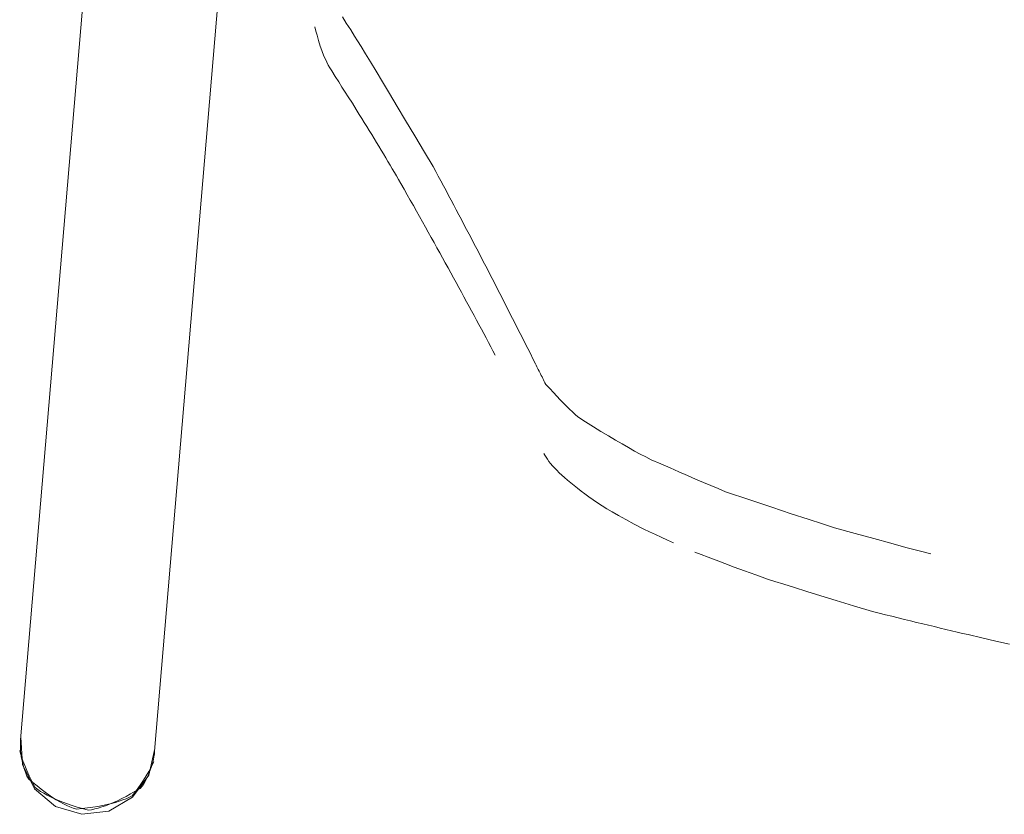
# Model space of a CAD drawing. Units: inches. Extents: x -32 to 230, y 0 to 613.
# Drawn here: x 64 to 69, y 224 to 228 of the extents above; entities that cross this region are included whole.
import ezdxf

# ---------------------------------------------------------------- set-up
doc = ezdxf.new("R2010")
doc.units = ezdxf.units.IN
doc.header["$MEASUREMENT"] = 0
doc.layers.add('CET ACI-color - 7', color=7, linetype='Continuous')
doc.layers.add('CET Default', color=7, linetype='Continuous')

# ---------------------------------------------------------------- blocks, each defined once
blk = doc.blocks.new('*C44')
at = {"layer": 'CET ACI-color - 7', "linetype": 'Continuous', "lineweight": 0}
for points in [[(10.9729, 10.854), (10.9645, 11.0064), (10.8962, 11.1428), (10.7793, 11.2408), (10.633, 11.2843), (10.4815, 11.266), (10.3498, 11.189), (10.2595, 11.0661), (10.2256, 10.9173)], [(10.9729, 10.854), (10.9645, 11.0064), (10.8962, 11.1428), (10.7793, 11.2408), (10.633, 11.2843), (10.4815, 11.266), (10.3498, 11.189), (10.2595, 11.0661), (10.2256, 10.9173)], [(10.9729, 10.854), (10.9645, 11.0064), (10.8962, 11.1428), (10.7793, 11.2408), (10.633, 11.2843), (10.4815, 11.266), (10.3498, 11.189), (10.2595, 11.0661), (10.2256, 10.9173)], [(10.9729, 10.854), (10.9645, 11.0064), (10.8962, 11.1428), (10.7793, 11.2408), (10.633, 11.2843), (10.4815, 11.266), (10.3498, 11.189), (10.2595, 11.0661), (10.2256, 10.9173)], [(10.9793, 10.928), (10.9753, 10.9448), (10.9693, 10.9643), (10.9614, 10.9866), (10.9515, 11.0117), (10.9396, 11.0396), (10.9257, 11.0702), (10.9098, 11.1036), (10.8928, 11.1354), (10.8783, 11.1461), (10.8624, 11.1567), (10.8452, 11.1671), (10.8266, 11.1773), (10.8067, 11.1873), (10.7854, 11.1971), (10.7627, 11.2068), (10.7387, 11.2163), (10.7134, 11.2256), (10.6867, 11.2347), (10.6586, 11.2437), (10.6292, 11.2525), (10.5984, 11.2611), (10.5798, 11.2586), (10.5612, 11.2546), (10.5418, 11.2496), (10.5217, 11.2435), (10.5008, 11.2363), (10.4793, 11.228), (10.457, 11.2187), (10.434, 11.2083), (10.4103, 11.1968), (10.3859, 11.1842), (10.3607, 11.1706), (10.3349, 11.1559), (10.3083, 11.1401), (10.2947, 11.1255), (10.2861, 11.1113), (10.2781, 11.0971), (10.2706, 11.0827), (10.2637, 11.0681), (10.2574, 11.0535), (10.2516, 11.0387), (10.2463, 11.0238), (10.2416, 11.0088), (10.2375, 10.9937), (10.2339, 10.9784), (10.2309, 10.963), (10.2285, 10.9475), (10.2268, 10.9322)], [(10.9793, 10.928), (10.9753, 10.9448), (10.9693, 10.9643), (10.9614, 10.9866), (10.9515, 11.0117), (10.9396, 11.0396), (10.9257, 11.0702), (10.9098, 11.1036), (10.8928, 11.1354), (10.8783, 11.1461), (10.8624, 11.1567), (10.8452, 11.1671), (10.8266, 11.1773), (10.8067, 11.1873), (10.7854, 11.1971), (10.7627, 11.2068), (10.7387, 11.2163), (10.7134, 11.2256), (10.6867, 11.2347), (10.6586, 11.2437), (10.6292, 11.2525), (10.5984, 11.2611), (10.5798, 11.2586), (10.5612, 11.2546), (10.5418, 11.2496), (10.5217, 11.2435), (10.5008, 11.2363), (10.4793, 11.228), (10.457, 11.2187), (10.434, 11.2083), (10.4103, 11.1968), (10.3859, 11.1842), (10.3607, 11.1706), (10.3349, 11.1559), (10.3083, 11.1401), (10.2947, 11.1255), (10.2861, 11.1113), (10.2781, 11.0971), (10.2706, 11.0827), (10.2637, 11.0681), (10.2574, 11.0535), (10.2516, 11.0387), (10.2463, 11.0238), (10.2416, 11.0088), (10.2375, 10.9937), (10.2339, 10.9784), (10.2309, 10.963), (10.2285, 10.9475), (10.2268, 10.9322)], [(10.9793, 10.928), (10.9753, 10.9448), (10.9693, 10.9643), (10.9614, 10.9866), (10.9515, 11.0117), (10.9396, 11.0396), (10.9257, 11.0702), (10.9098, 11.1036), (10.8928, 11.1354), (10.8783, 11.1461), (10.8624, 11.1567), (10.8452, 11.1671), (10.8266, 11.1773), (10.8067, 11.1873), (10.7854, 11.1971), (10.7627, 11.2068), (10.7387, 11.2163), (10.7134, 11.2256), (10.6867, 11.2347), (10.6586, 11.2437), (10.6292, 11.2525), (10.5984, 11.2611), (10.5798, 11.2586), (10.5612, 11.2546), (10.5418, 11.2496), (10.5217, 11.2435), (10.5008, 11.2363), (10.4793, 11.228), (10.457, 11.2187), (10.434, 11.2083), (10.4103, 11.1968), (10.3859, 11.1842), (10.3607, 11.1706), (10.3349, 11.1559), (10.3083, 11.1401), (10.2947, 11.1255), (10.2861, 11.1113), (10.2781, 11.0971), (10.2706, 11.0827), (10.2637, 11.0681), (10.2574, 11.0535), (10.2516, 11.0387), (10.2463, 11.0238), (10.2416, 11.0088), (10.2375, 10.9937), (10.2339, 10.9784), (10.2309, 10.963), (10.2285, 10.9475), (10.2268, 10.9322)], [(10.9793, 10.928), (10.9753, 10.9448), (10.9693, 10.9643), (10.9614, 10.9866), (10.9515, 11.0117), (10.9396, 11.0396), (10.9257, 11.0702), (10.9098, 11.1036), (10.8928, 11.1354), (10.8783, 11.1461), (10.8624, 11.1567), (10.8452, 11.1671), (10.8266, 11.1773), (10.8067, 11.1873), (10.7854, 11.1971), (10.7627, 11.2068), (10.7387, 11.2163), (10.7134, 11.2256), (10.6867, 11.2347), (10.6586, 11.2437), (10.6292, 11.2525), (10.5984, 11.2611), (10.5798, 11.2586), (10.5612, 11.2546), (10.5418, 11.2496), (10.5217, 11.2435), (10.5008, 11.2363), (10.4793, 11.228), (10.457, 11.2187), (10.434, 11.2083), (10.4103, 11.1968), (10.3859, 11.1842), (10.3607, 11.1706), (10.3349, 11.1559), (10.3083, 11.1401), (10.2947, 11.1255), (10.2861, 11.1113), (10.2781, 11.0971), (10.2706, 11.0827), (10.2637, 11.0681), (10.2574, 11.0535), (10.2516, 11.0387), (10.2463, 11.0238), (10.2416, 11.0088), (10.2375, 10.9937), (10.2339, 10.9784), (10.2309, 10.963), (10.2285, 10.9475), (10.2268, 10.9322)], [(10.2318, 10.9913), (10.2385, 11.0072), (10.2477, 11.0254), (10.2593, 11.0461), (10.2733, 11.0692), (10.2897, 11.0946), (10.3085, 11.1224), (10.3298, 11.1527), (10.3519, 11.1812), (10.368, 11.1893), (10.3854, 11.1971), (10.4042, 11.2044), (10.4242, 11.2113), (10.4455, 11.2179), (10.4682, 11.224), (10.4921, 11.2297), (10.5174, 11.235), (10.5439, 11.2399), (10.5718, 11.2445), (10.601, 11.2486), (10.6314, 11.2523), (10.6632, 11.2556), (10.6811, 11.2501), (10.6989, 11.243), (10.7171, 11.2347), (10.7359, 11.2253), (10.7552, 11.2147), (10.7751, 11.2029), (10.7955, 11.19), (10.8164, 11.1759), (10.8378, 11.1606), (10.8598, 11.1441), (10.8823, 11.1264), (10.9053, 11.1076), (10.9289, 11.0876), (10.9398, 11.0708), (10.9459, 11.0554), (10.9514, 11.04), (10.9563, 11.0246), (10.9607, 11.0091), (10.9645, 10.9936), (10.9677, 10.9781), (10.9704, 10.9625), (10.9725, 10.9469), (10.974, 10.9313), (10.975, 10.9157), (10.9753, 10.9), (10.9752, 10.8843), (10.9743, 10.8689)], [(10.2318, 10.9913), (10.2385, 11.0072), (10.2477, 11.0254), (10.2593, 11.0461), (10.2733, 11.0692), (10.2897, 11.0946), (10.3085, 11.1224), (10.3298, 11.1527), (10.3519, 11.1812), (10.368, 11.1893), (10.3854, 11.1971), (10.4042, 11.2044), (10.4242, 11.2113), (10.4455, 11.2179), (10.4682, 11.224), (10.4921, 11.2297), (10.5174, 11.235), (10.5439, 11.2399), (10.5718, 11.2445), (10.601, 11.2486), (10.6314, 11.2523), (10.6632, 11.2556), (10.6811, 11.2501), (10.6989, 11.243), (10.7171, 11.2347), (10.7359, 11.2253), (10.7552, 11.2147), (10.7751, 11.2029), (10.7955, 11.19), (10.8164, 11.1759), (10.8378, 11.1606), (10.8598, 11.1441), (10.8823, 11.1264), (10.9053, 11.1076), (10.9289, 11.0876), (10.9398, 11.0708), (10.9459, 11.0554), (10.9514, 11.04), (10.9563, 11.0246), (10.9607, 11.0091), (10.9645, 10.9936), (10.9677, 10.9781), (10.9704, 10.9625), (10.9725, 10.9469), (10.974, 10.9313), (10.975, 10.9157), (10.9753, 10.9), (10.9752, 10.8843), (10.9743, 10.8689)], [(10.2318, 10.9913), (10.2385, 11.0072), (10.2477, 11.0254), (10.2593, 11.0461), (10.2733, 11.0692), (10.2897, 11.0946), (10.3085, 11.1224), (10.3298, 11.1527), (10.3519, 11.1812), (10.368, 11.1893), (10.3854, 11.1971), (10.4042, 11.2044), (10.4242, 11.2113), (10.4455, 11.2179), (10.4682, 11.224), (10.4921, 11.2297), (10.5174, 11.235), (10.5439, 11.2399), (10.5718, 11.2445), (10.601, 11.2486), (10.6314, 11.2523), (10.6632, 11.2556), (10.6811, 11.2501), (10.6989, 11.243), (10.7171, 11.2347), (10.7359, 11.2253), (10.7552, 11.2147), (10.7751, 11.2029), (10.7955, 11.19), (10.8164, 11.1759), (10.8378, 11.1606), (10.8598, 11.1441), (10.8823, 11.1264), (10.9053, 11.1076), (10.9289, 11.0876), (10.9398, 11.0708), (10.9459, 11.0554), (10.9514, 11.04), (10.9563, 11.0246), (10.9607, 11.0091), (10.9645, 10.9936), (10.9677, 10.9781), (10.9704, 10.9625), (10.9725, 10.9469), (10.974, 10.9313), (10.975, 10.9157), (10.9753, 10.9), (10.9752, 10.8843), (10.9743, 10.8689)], [(10.2318, 10.9913), (10.2385, 11.0072), (10.2477, 11.0254), (10.2593, 11.0461), (10.2733, 11.0692), (10.2897, 11.0946), (10.3085, 11.1224), (10.3298, 11.1527), (10.3519, 11.1812), (10.368, 11.1893), (10.3854, 11.1971), (10.4042, 11.2044), (10.4242, 11.2113), (10.4455, 11.2179), (10.4682, 11.224), (10.4921, 11.2297), (10.5174, 11.235), (10.5439, 11.2399), (10.5718, 11.2445), (10.601, 11.2486), (10.6314, 11.2523), (10.6632, 11.2556), (10.6811, 11.2501), (10.6989, 11.243), (10.7171, 11.2347), (10.7359, 11.2253), (10.7552, 11.2147), (10.7751, 11.2029), (10.7955, 11.19), (10.8164, 11.1759), (10.8378, 11.1606), (10.8598, 11.1441), (10.8823, 11.1264), (10.9053, 11.1076), (10.9289, 11.0876), (10.9398, 11.0708), (10.9459, 11.0554), (10.9514, 11.04), (10.9563, 11.0246), (10.9607, 11.0091), (10.9645, 10.9936), (10.9677, 10.9781), (10.9704, 10.9625), (10.9725, 10.9469), (10.974, 10.9313), (10.975, 10.9157), (10.9753, 10.9), (10.9752, 10.8843), (10.9743, 10.8689)], [(9.7177, 4.9204), (10.2269, 10.9322)], [(9.7177, 4.9204), (10.2269, 10.9322)], [(9.7177, 4.9204), (10.2269, 10.9322)], [(9.7177, 4.9204), (10.2269, 10.9322)], [(5.46, 10.3364), (5.5374, 10.3188), (5.6147, 10.301), (5.692, 10.2829)], [(5.46, 10.3364), (5.5374, 10.3188), (5.6147, 10.301), (5.692, 10.2829)], [(5.46, 10.3364), (5.5374, 10.3188), (5.6147, 10.301), (5.692, 10.2829)], [(5.46, 10.3364), (5.5374, 10.3188), (5.6147, 10.301), (5.692, 10.2829)], [(10.4615, 4.8159), (10.9742, 10.8689)], [(10.4615, 4.8159), (10.9742, 10.8689)], [(10.4615, 4.8159), (10.9742, 10.8689)], [(10.4615, 4.8159), (10.9742, 10.8689)], [(7.2142, 9.8234), (7.1795, 9.8369), (7.1403, 9.852), (7.0965, 9.8685), (7.0482, 9.8865), (6.9953, 9.906), (6.9379, 9.927), (6.8759, 9.9495), (6.8094, 9.9734), (6.7689, 9.9865), (6.719, 10.0023), (6.6598, 10.0208), (6.5913, 10.042), (6.5134, 10.0659), (6.4263, 10.0925), (6.3298, 10.1218), (6.224, 10.1538), (6.1877, 10.1629), (6.1517, 10.1718), (6.1162, 10.1806), (6.0811, 10.1892), (6.0464, 10.1978), (6.0122, 10.2062), (5.9783, 10.2144), (5.9448, 10.2226), (5.9118, 10.2306), (5.8792, 10.2384), (5.8469, 10.2462), (5.8151, 10.2538), (5.7837, 10.2613), (5.7527, 10.2686), (5.7222, 10.2759), (5.692, 10.2829)], [(7.2142, 9.8234), (7.1795, 9.8369), (7.1403, 9.852), (7.0965, 9.8685), (7.0482, 9.8865), (6.9953, 9.906), (6.9379, 9.927), (6.8759, 9.9495), (6.8094, 9.9734), (6.7689, 9.9865), (6.719, 10.0023), (6.6598, 10.0208), (6.5913, 10.042), (6.5134, 10.0659), (6.4263, 10.0925), (6.3298, 10.1218), (6.224, 10.1538), (6.1877, 10.1629), (6.1517, 10.1718), (6.1162, 10.1806), (6.0811, 10.1892), (6.0464, 10.1978), (6.0122, 10.2062), (5.9783, 10.2144), (5.9448, 10.2226), (5.9118, 10.2306), (5.8792, 10.2384), (5.8469, 10.2462), (5.8151, 10.2538), (5.7837, 10.2613), (5.7527, 10.2686), (5.7222, 10.2759), (5.692, 10.2829)], [(7.2142, 9.8234), (7.1795, 9.8369), (7.1403, 9.852), (7.0965, 9.8685), (7.0482, 9.8865), (6.9953, 9.906), (6.9379, 9.927), (6.8759, 9.9495), (6.8094, 9.9734), (6.7689, 9.9865), (6.719, 10.0023), (6.6598, 10.0208), (6.5913, 10.042), (6.5134, 10.0659), (6.4263, 10.0925), (6.3298, 10.1218), (6.224, 10.1538), (6.1877, 10.1629), (6.1517, 10.1718), (6.1162, 10.1806), (6.0811, 10.1892), (6.0464, 10.1978), (6.0122, 10.2062), (5.9783, 10.2144), (5.9448, 10.2226), (5.9118, 10.2306), (5.8792, 10.2384), (5.8469, 10.2462), (5.8151, 10.2538), (5.7837, 10.2613), (5.7527, 10.2686), (5.7222, 10.2759), (5.692, 10.2829)], [(7.2142, 9.8234), (7.1795, 9.8369), (7.1403, 9.852), (7.0965, 9.8685), (7.0482, 9.8865), (6.9953, 9.906), (6.9379, 9.927), (6.8759, 9.9495), (6.8094, 9.9734), (6.7689, 9.9865), (6.719, 10.0023), (6.6598, 10.0208), (6.5913, 10.042), (6.5134, 10.0659), (6.4263, 10.0925), (6.3298, 10.1218), (6.224, 10.1538), (6.1877, 10.1629), (6.1517, 10.1718), (6.1162, 10.1806), (6.0811, 10.1892), (6.0464, 10.1978), (6.0122, 10.2062), (5.9783, 10.2144), (5.9448, 10.2226), (5.9118, 10.2306), (5.8792, 10.2384), (5.8469, 10.2462), (5.8151, 10.2538), (5.7837, 10.2613), (5.7527, 10.2686), (5.7222, 10.2759), (5.692, 10.2829)], [(5.899, 9.8332), (5.9635, 9.8165), (6.0381, 9.7967), (6.1227, 9.7739), (6.2173, 9.7479), (6.322, 9.719), (6.4365, 9.687), (6.5033, 9.6661), (6.5839, 9.6402), (6.6782, 9.6093), (6.7863, 9.5733), (6.9081, 9.5323), (7.0437, 9.4862), (7.0856, 9.4691), (7.1252, 9.4523), (7.1669, 9.4346), (7.2105, 9.4159), (7.256, 9.3962), (7.3036, 9.3755), (7.3531, 9.3539), (7.4046, 9.3313), (7.458, 9.3078), (7.4888, 9.2926), (7.5191, 9.2768), (7.5512, 9.2594), (7.5851, 9.2406), (7.6208, 9.2203), (7.6582, 9.1985), (7.6973, 9.1752), (7.7383, 9.1504), (7.781, 9.1241), (7.8255, 9.0963), (7.8671, 9.0695), (7.8817, 9.0561), (7.897, 9.0417), (7.913, 9.0262), (7.9297, 9.0097), (7.9472, 8.9922), (7.9653, 8.9736), (7.9842, 8.954), (8.0038, 8.9334), (8.024, 8.9117), (8.045, 8.889), (8.0506, 8.8795), (8.0548, 8.8712), (8.0589, 8.863), (8.0631, 8.8547), (8.0672, 8.8465), (8.0714, 8.8383), (8.0755, 8.8301), (8.0796, 8.8219), (8.0837, 8.8138), (8.0878, 8.8057), (8.0918, 8.7976), (8.0959, 8.7895), (8.0999, 8.7814), (8.1039, 8.7734)], [(5.899, 9.8332), (5.9635, 9.8165), (6.0381, 9.7967), (6.1227, 9.7739), (6.2173, 9.7479), (6.322, 9.719), (6.4365, 9.687), (6.5033, 9.6661), (6.5839, 9.6402), (6.6782, 9.6093), (6.7863, 9.5733), (6.9081, 9.5323), (7.0437, 9.4862), (7.0856, 9.4691), (7.1252, 9.4523), (7.1669, 9.4346), (7.2105, 9.4159), (7.256, 9.3962), (7.3036, 9.3755), (7.3531, 9.3539), (7.4046, 9.3313), (7.458, 9.3078), (7.4888, 9.2926), (7.5191, 9.2768), (7.5512, 9.2594), (7.5851, 9.2406), (7.6208, 9.2203), (7.6582, 9.1985), (7.6973, 9.1752), (7.7383, 9.1504), (7.781, 9.1241), (7.8255, 9.0963), (7.8671, 9.0695), (7.8817, 9.0561), (7.897, 9.0417), (7.913, 9.0262), (7.9297, 9.0097), (7.9472, 8.9922), (7.9653, 8.9736), (7.9842, 8.954), (8.0038, 8.9334), (8.024, 8.9117), (8.045, 8.889), (8.0506, 8.8795), (8.0548, 8.8712), (8.0589, 8.863), (8.0631, 8.8547), (8.0672, 8.8465), (8.0714, 8.8383), (8.0755, 8.8301), (8.0796, 8.8219), (8.0837, 8.8138), (8.0878, 8.8057), (8.0918, 8.7976), (8.0959, 8.7895), (8.0999, 8.7814), (8.1039, 8.7734)], [(5.899, 9.8332), (5.9635, 9.8165), (6.0381, 9.7967), (6.1227, 9.7739), (6.2173, 9.7479), (6.322, 9.719), (6.4365, 9.687), (6.5033, 9.6661), (6.5839, 9.6402), (6.6782, 9.6093), (6.7863, 9.5733), (6.9081, 9.5323), (7.0437, 9.4862), (7.0856, 9.4691), (7.1252, 9.4523), (7.1669, 9.4346), (7.2105, 9.4159), (7.256, 9.3962), (7.3036, 9.3755), (7.3531, 9.3539), (7.4046, 9.3313), (7.458, 9.3078), (7.4888, 9.2926), (7.5191, 9.2768), (7.5512, 9.2594), (7.5851, 9.2406), (7.6208, 9.2203), (7.6582, 9.1985), (7.6973, 9.1752), (7.7383, 9.1504), (7.781, 9.1241), (7.8255, 9.0963), (7.8671, 9.0695), (7.8817, 9.0561), (7.897, 9.0417), (7.913, 9.0262), (7.9297, 9.0097), (7.9472, 8.9922), (7.9653, 8.9736), (7.9842, 8.954), (8.0038, 8.9334), (8.024, 8.9117), (8.045, 8.889), (8.0506, 8.8795), (8.0548, 8.8712), (8.0589, 8.863), (8.0631, 8.8547), (8.0672, 8.8465), (8.0714, 8.8383), (8.0755, 8.8301), (8.0796, 8.8219), (8.0837, 8.8138), (8.0878, 8.8057), (8.0918, 8.7976), (8.0959, 8.7895), (8.0999, 8.7814), (8.1039, 8.7734)], [(5.899, 9.8332), (5.9635, 9.8165), (6.0381, 9.7967), (6.1227, 9.7739), (6.2173, 9.7479), (6.322, 9.719), (6.4365, 9.687), (6.5033, 9.6661), (6.5839, 9.6402), (6.6782, 9.6093), (6.7863, 9.5733), (6.9081, 9.5323), (7.0437, 9.4862), (7.0856, 9.4691), (7.1252, 9.4523), (7.1669, 9.4346), (7.2105, 9.4159), (7.256, 9.3962), (7.3036, 9.3755), (7.3531, 9.3539), (7.4046, 9.3313), (7.458, 9.3078), (7.4888, 9.2926), (7.5191, 9.2768), (7.5512, 9.2594), (7.5851, 9.2406), (7.6208, 9.2203), (7.6582, 9.1985), (7.6973, 9.1752), (7.7383, 9.1504), (7.781, 9.1241), (7.8255, 9.0963), (7.8671, 9.0695), (7.8817, 9.0561), (7.897, 9.0417), (7.913, 9.0262), (7.9297, 9.0097), (7.9472, 8.9922), (7.9653, 8.9736), (7.9842, 8.954), (8.0038, 8.9334), (8.024, 8.9117), (8.045, 8.889), (8.0506, 8.8795), (8.0548, 8.8712), (8.0589, 8.863), (8.0631, 8.8547), (8.0672, 8.8465), (8.0714, 8.8383), (8.0755, 8.8301), (8.0796, 8.8219), (8.0837, 8.8138), (8.0878, 8.8057), (8.0918, 8.7976), (8.0959, 8.7895), (8.0999, 8.7814), (8.1039, 8.7734)], [(8.0569, 9.2728), (8.0513, 9.2834), (8.0447, 9.2943), (8.0371, 9.3056), (8.0285, 9.3172), (8.019, 9.3291), (8.0084, 9.3414), (7.9969, 9.354), (7.9844, 9.3669), (7.9709, 9.3802), (7.9564, 9.3938), (7.941, 9.4077), (7.9246, 9.4219), (7.9071, 9.4365), (7.8887, 9.4514), (7.8693, 9.4667), (7.849, 9.4823), (7.8276, 9.4982), (7.8053, 9.5144), (7.7819, 9.531), (7.7576, 9.5479), (7.7324, 9.5651), (7.7064, 9.5817), (7.6767, 9.5988), (7.6411, 9.6186), (7.5997, 9.6412), (7.5526, 9.6666), (7.5001, 9.6945), (7.468, 9.7097), (7.4353, 9.725), (7.4019, 9.7403), (7.3679, 9.7557), (7.3332, 9.7711)], [(8.0569, 9.2728), (8.0513, 9.2834), (8.0447, 9.2943), (8.0371, 9.3056), (8.0285, 9.3172), (8.019, 9.3291), (8.0084, 9.3414), (7.9969, 9.354), (7.9844, 9.3669), (7.9709, 9.3802), (7.9564, 9.3938), (7.941, 9.4077), (7.9246, 9.4219), (7.9071, 9.4365), (7.8887, 9.4514), (7.8693, 9.4667), (7.849, 9.4823), (7.8276, 9.4982), (7.8053, 9.5144), (7.7819, 9.531), (7.7576, 9.5479), (7.7324, 9.5651), (7.7064, 9.5817), (7.6767, 9.5988), (7.6411, 9.6186), (7.5997, 9.6412), (7.5526, 9.6666), (7.5001, 9.6945), (7.468, 9.7097), (7.4353, 9.725), (7.4019, 9.7403), (7.3679, 9.7557), (7.3332, 9.7711)], [(8.0569, 9.2728), (8.0513, 9.2834), (8.0447, 9.2943), (8.0371, 9.3056), (8.0285, 9.3172), (8.019, 9.3291), (8.0084, 9.3414), (7.9969, 9.354), (7.9844, 9.3669), (7.9709, 9.3802), (7.9564, 9.3938), (7.941, 9.4077), (7.9246, 9.4219), (7.9071, 9.4365), (7.8887, 9.4514), (7.8693, 9.4667), (7.849, 9.4823), (7.8276, 9.4982), (7.8053, 9.5144), (7.7819, 9.531), (7.7576, 9.5479), (7.7324, 9.5651), (7.7064, 9.5817), (7.6767, 9.5988), (7.6411, 9.6186), (7.5997, 9.6412), (7.5526, 9.6666), (7.5001, 9.6945), (7.468, 9.7097), (7.4353, 9.725), (7.4019, 9.7403), (7.3679, 9.7557), (7.3332, 9.7711)], [(8.0569, 9.2728), (8.0513, 9.2834), (8.0447, 9.2943), (8.0371, 9.3056), (8.0285, 9.3172), (8.019, 9.3291), (8.0084, 9.3414), (7.9969, 9.354), (7.9844, 9.3669), (7.9709, 9.3802), (7.9564, 9.3938), (7.941, 9.4077), (7.9246, 9.4219), (7.9071, 9.4365), (7.8887, 9.4514), (7.8693, 9.4667), (7.849, 9.4823), (7.8276, 9.4982), (7.8053, 9.5144), (7.7819, 9.531), (7.7576, 9.5479), (7.7324, 9.5651), (7.7064, 9.5817), (7.6767, 9.5988), (7.6411, 9.6186), (7.5997, 9.6412), (7.5526, 9.6666), (7.5001, 9.6945), (7.468, 9.7097), (7.4353, 9.725), (7.4019, 9.7403), (7.3679, 9.7557), (7.3332, 9.7711)], [(9.1803, 6.8394), (9.1582, 6.8741), (9.1336, 6.9128), (9.1118, 6.9471), (9.0956, 6.9732), (9.0755, 7.0058), (9.0516, 7.045), (9.0238, 7.0907), (8.9922, 7.1429), (8.9567, 7.2017), (8.9175, 7.267), (8.8743, 7.3389), (8.8274, 7.4173), (8.7766, 7.5023), (8.7219, 7.5937), (8.6742, 7.6743), (8.6598, 7.7009), (8.6455, 7.7276), (8.6311, 7.7544), (8.6168, 7.7811), (8.6024, 7.8079), (8.5881, 7.8348), (8.5738, 7.8617), (8.5594, 7.8886), (8.5451, 7.9156), (8.5308, 7.9426), (8.5165, 7.9697), (8.5022, 7.9968), (8.4879, 8.024), (8.4736, 8.0512), (8.4593, 8.0784), (8.445, 8.1057), (8.4308, 8.133), (8.4165, 8.1604), (8.4022, 8.1878), (8.388, 8.2153), (8.3737, 8.2428), (8.3595, 8.2703), (8.3452, 8.2979), (8.331, 8.3255), (8.3167, 8.3532), (8.3025, 8.3809), (8.2883, 8.4086), (8.2741, 8.4364), (8.2599, 8.4643), (8.2457, 8.4922), (8.2315, 8.5201), (8.2173, 8.5481), (8.2031, 8.5761), (8.1889, 8.6041), (8.1747, 8.6322), (8.1605, 8.6604), (8.1464, 8.6886), (8.1322, 8.7168), (8.1181, 8.7451), (8.1039, 8.7734)], [(9.1803, 6.8394), (9.1582, 6.8741), (9.1336, 6.9128), (9.1118, 6.9471), (9.0956, 6.9732), (9.0755, 7.0058), (9.0516, 7.045), (9.0238, 7.0907), (8.9922, 7.1429), (8.9567, 7.2017), (8.9175, 7.267), (8.8743, 7.3389), (8.8274, 7.4173), (8.7766, 7.5023), (8.7219, 7.5937), (8.6742, 7.6743), (8.6598, 7.7009), (8.6455, 7.7276), (8.6311, 7.7544), (8.6168, 7.7811), (8.6024, 7.8079), (8.5881, 7.8348), (8.5738, 7.8617), (8.5594, 7.8886), (8.5451, 7.9156), (8.5308, 7.9426), (8.5165, 7.9697), (8.5022, 7.9968), (8.4879, 8.024), (8.4736, 8.0512), (8.4593, 8.0784), (8.445, 8.1057), (8.4308, 8.133), (8.4165, 8.1604), (8.4022, 8.1878), (8.388, 8.2153), (8.3737, 8.2428), (8.3595, 8.2703), (8.3452, 8.2979), (8.331, 8.3255), (8.3167, 8.3532), (8.3025, 8.3809), (8.2883, 8.4086), (8.2741, 8.4364), (8.2599, 8.4643), (8.2457, 8.4922), (8.2315, 8.5201), (8.2173, 8.5481), (8.2031, 8.5761), (8.1889, 8.6041), (8.1747, 8.6322), (8.1605, 8.6604), (8.1464, 8.6886), (8.1322, 8.7168), (8.1181, 8.7451), (8.1039, 8.7734)], [(9.1803, 6.8394), (9.1582, 6.8741), (9.1336, 6.9128), (9.1118, 6.9471), (9.0956, 6.9732), (9.0755, 7.0058), (9.0516, 7.045), (9.0238, 7.0907), (8.9922, 7.1429), (8.9567, 7.2017), (8.9175, 7.267), (8.8743, 7.3389), (8.8274, 7.4173), (8.7766, 7.5023), (8.7219, 7.5937), (8.6742, 7.6743), (8.6598, 7.7009), (8.6455, 7.7276), (8.6311, 7.7544), (8.6168, 7.7811), (8.6024, 7.8079), (8.5881, 7.8348), (8.5738, 7.8617), (8.5594, 7.8886), (8.5451, 7.9156), (8.5308, 7.9426), (8.5165, 7.9697), (8.5022, 7.9968), (8.4879, 8.024), (8.4736, 8.0512), (8.4593, 8.0784), (8.445, 8.1057), (8.4308, 8.133), (8.4165, 8.1604), (8.4022, 8.1878), (8.388, 8.2153), (8.3737, 8.2428), (8.3595, 8.2703), (8.3452, 8.2979), (8.331, 8.3255), (8.3167, 8.3532), (8.3025, 8.3809), (8.2883, 8.4086), (8.2741, 8.4364), (8.2599, 8.4643), (8.2457, 8.4922), (8.2315, 8.5201), (8.2173, 8.5481), (8.2031, 8.5761), (8.1889, 8.6041), (8.1747, 8.6322), (8.1605, 8.6604), (8.1464, 8.6886), (8.1322, 8.7168), (8.1181, 8.7451), (8.1039, 8.7734)], [(9.1803, 6.8394), (9.1582, 6.8741), (9.1336, 6.9128), (9.1118, 6.9471), (9.0956, 6.9732), (9.0755, 7.0058), (9.0516, 7.045), (9.0238, 7.0907), (8.9922, 7.1429), (8.9567, 7.2017), (8.9175, 7.267), (8.8743, 7.3389), (8.8274, 7.4173), (8.7766, 7.5023), (8.7219, 7.5937), (8.6742, 7.6743), (8.6598, 7.7009), (8.6455, 7.7276), (8.6311, 7.7544), (8.6168, 7.7811), (8.6024, 7.8079), (8.5881, 7.8348), (8.5738, 7.8617), (8.5594, 7.8886), (8.5451, 7.9156), (8.5308, 7.9426), (8.5165, 7.9697), (8.5022, 7.9968), (8.4879, 8.024), (8.4736, 8.0512), (8.4593, 8.0784), (8.445, 8.1057), (8.4308, 8.133), (8.4165, 8.1604), (8.4022, 8.1878), (8.388, 8.2153), (8.3737, 8.2428), (8.3595, 8.2703), (8.3452, 8.2979), (8.331, 8.3255), (8.3167, 8.3532), (8.3025, 8.3809), (8.2883, 8.4086), (8.2741, 8.4364), (8.2599, 8.4643), (8.2457, 8.4922), (8.2315, 8.5201), (8.2173, 8.5481), (8.2031, 8.5761), (8.1889, 8.6041), (8.1747, 8.6322), (8.1605, 8.6604), (8.1464, 8.6886), (8.1322, 8.7168), (8.1181, 8.7451), (8.1039, 8.7734)], [(8.328, 8.7255), (8.3405, 8.7018), (8.3532, 8.6779), (8.366, 8.6538), (8.379, 8.6295), (8.3921, 8.6049), (8.4053, 8.5802), (8.4187, 8.5552), (8.4323, 8.53), (8.446, 8.5046), (8.4598, 8.479), (8.4738, 8.4532), (8.488, 8.4271), (8.5022, 8.4009), (8.5167, 8.3744), (8.5312, 8.3477), (8.546, 8.3209), (8.5608, 8.2937), (8.5758, 8.2664), (8.591, 8.2389), (8.6063, 8.2112), (8.6218, 8.1832), (8.6374, 8.155), (8.6531, 8.1266), (8.669, 8.098), (8.685, 8.0692), (8.7012, 8.0402), (8.7176, 8.0109), (8.734, 7.9815), (8.7507, 7.9518), (8.7674, 7.9219), (8.7843, 7.8918), (8.8014, 7.8615), (8.8186, 7.831), (8.836, 7.8003), (8.8535, 7.7693), (8.867, 7.7458), (8.8785, 7.7262), (8.8902, 7.7064), (8.9021, 7.6863), (8.9141, 7.666), (8.9263, 7.6455), (8.9387, 7.6248), (8.9512, 7.6038), (8.9639, 7.5826), (8.9768, 7.5612), (8.9899, 7.5396), (9.0032, 7.5177), (9.0166, 7.4955), (9.0302, 7.4732), (9.044, 7.4506), (9.058, 7.4278), (9.0715, 7.4059), (9.0857, 7.3832), (9.1034, 7.3551), (9.1246, 7.3215), (9.1479, 7.2847), (9.1647, 7.2585), (9.1823, 7.231), (9.2007, 7.2021), (9.2199, 7.1718), (9.2399, 7.1403), (9.2506, 7.1229), (9.2586, 7.1086), (9.2668, 7.093), (9.2752, 7.0762), (9.2832, 7.058), (9.2952, 7.0273), (9.3033, 7.0029), (9.3129, 6.9716), (9.3216, 6.9416), (9.3275, 6.9193), (9.3333, 6.8961)], [(8.328, 8.7255), (8.3405, 8.7018), (8.3532, 8.6779), (8.366, 8.6538), (8.379, 8.6295), (8.3921, 8.6049), (8.4053, 8.5802), (8.4187, 8.5552), (8.4323, 8.53), (8.446, 8.5046), (8.4598, 8.479), (8.4738, 8.4532), (8.488, 8.4271), (8.5022, 8.4009), (8.5167, 8.3744), (8.5312, 8.3477), (8.546, 8.3209), (8.5608, 8.2937), (8.5758, 8.2664), (8.591, 8.2389), (8.6063, 8.2112), (8.6218, 8.1832), (8.6374, 8.155), (8.6531, 8.1266), (8.669, 8.098), (8.685, 8.0692), (8.7012, 8.0402), (8.7176, 8.0109), (8.734, 7.9815), (8.7507, 7.9518), (8.7674, 7.9219), (8.7843, 7.8918), (8.8014, 7.8615), (8.8186, 7.831), (8.836, 7.8003), (8.8535, 7.7693), (8.867, 7.7458), (8.8785, 7.7262), (8.8902, 7.7064), (8.9021, 7.6863), (8.9141, 7.666), (8.9263, 7.6455), (8.9387, 7.6248), (8.9512, 7.6038), (8.9639, 7.5826), (8.9768, 7.5612), (8.9899, 7.5396), (9.0032, 7.5177), (9.0166, 7.4955), (9.0302, 7.4732), (9.044, 7.4506), (9.058, 7.4278), (9.0715, 7.4059), (9.0857, 7.3832), (9.1034, 7.3551), (9.1246, 7.3215), (9.1479, 7.2847), (9.1647, 7.2585), (9.1823, 7.231), (9.2007, 7.2021), (9.2199, 7.1718), (9.2399, 7.1403), (9.2506, 7.1229), (9.2586, 7.1086), (9.2668, 7.093), (9.2752, 7.0762), (9.2832, 7.058), (9.2952, 7.0273), (9.3033, 7.0029), (9.3129, 6.9716), (9.3216, 6.9416), (9.3275, 6.9193), (9.3333, 6.8961)], [(8.328, 8.7255), (8.3405, 8.7018), (8.3532, 8.6779), (8.366, 8.6538), (8.379, 8.6295), (8.3921, 8.6049), (8.4053, 8.5802), (8.4187, 8.5552), (8.4323, 8.53), (8.446, 8.5046), (8.4598, 8.479), (8.4738, 8.4532), (8.488, 8.4271), (8.5022, 8.4009), (8.5167, 8.3744), (8.5312, 8.3477), (8.546, 8.3209), (8.5608, 8.2937), (8.5758, 8.2664), (8.591, 8.2389), (8.6063, 8.2112), (8.6218, 8.1832), (8.6374, 8.155), (8.6531, 8.1266), (8.669, 8.098), (8.685, 8.0692), (8.7012, 8.0402), (8.7176, 8.0109), (8.734, 7.9815), (8.7507, 7.9518), (8.7674, 7.9219), (8.7843, 7.8918), (8.8014, 7.8615), (8.8186, 7.831), (8.836, 7.8003), (8.8535, 7.7693), (8.867, 7.7458), (8.8785, 7.7262), (8.8902, 7.7064), (8.9021, 7.6863), (8.9141, 7.666), (8.9263, 7.6455), (8.9387, 7.6248), (8.9512, 7.6038), (8.9639, 7.5826), (8.9768, 7.5612), (8.9899, 7.5396), (9.0032, 7.5177), (9.0166, 7.4955), (9.0302, 7.4732), (9.044, 7.4506), (9.058, 7.4278), (9.0715, 7.4059), (9.0857, 7.3832), (9.1034, 7.3551), (9.1246, 7.3215), (9.1479, 7.2847), (9.1647, 7.2585), (9.1823, 7.231), (9.2007, 7.2021), (9.2199, 7.1718), (9.2399, 7.1403), (9.2506, 7.1229), (9.2586, 7.1086), (9.2668, 7.093), (9.2752, 7.0762), (9.2832, 7.058), (9.2952, 7.0273), (9.3033, 7.0029), (9.3129, 6.9716), (9.3216, 6.9416), (9.3275, 6.9193), (9.3333, 6.8961)], [(8.328, 8.7255), (8.3405, 8.7018), (8.3532, 8.6779), (8.366, 8.6538), (8.379, 8.6295), (8.3921, 8.6049), (8.4053, 8.5802), (8.4187, 8.5552), (8.4323, 8.53), (8.446, 8.5046), (8.4598, 8.479), (8.4738, 8.4532), (8.488, 8.4271), (8.5022, 8.4009), (8.5167, 8.3744), (8.5312, 8.3477), (8.546, 8.3209), (8.5608, 8.2937), (8.5758, 8.2664), (8.591, 8.2389), (8.6063, 8.2112), (8.6218, 8.1832), (8.6374, 8.155), (8.6531, 8.1266), (8.669, 8.098), (8.685, 8.0692), (8.7012, 8.0402), (8.7176, 8.0109), (8.734, 7.9815), (8.7507, 7.9518), (8.7674, 7.9219), (8.7843, 7.8918), (8.8014, 7.8615), (8.8186, 7.831), (8.836, 7.8003), (8.8535, 7.7693), (8.867, 7.7458), (8.8785, 7.7262), (8.8902, 7.7064), (8.9021, 7.6863), (8.9141, 7.666), (8.9263, 7.6455), (8.9387, 7.6248), (8.9512, 7.6038), (8.9639, 7.5826), (8.9768, 7.5612), (8.9899, 7.5396), (9.0032, 7.5177), (9.0166, 7.4955), (9.0302, 7.4732), (9.044, 7.4506), (9.058, 7.4278), (9.0715, 7.4059), (9.0857, 7.3832), (9.1034, 7.3551), (9.1246, 7.3215), (9.1479, 7.2847), (9.1647, 7.2585), (9.1823, 7.231), (9.2007, 7.2021), (9.2199, 7.1718), (9.2399, 7.1403), (9.2506, 7.1229), (9.2586, 7.1086), (9.2668, 7.093), (9.2752, 7.0762), (9.2832, 7.058), (9.2952, 7.0273), (9.3033, 7.0029), (9.3129, 6.9716), (9.3216, 6.9416), (9.3275, 6.9193), (9.3333, 6.8961)]]:
    blk.add_lwpolyline(points, dxfattribs=at)

msp = doc.modelspace()

# ---------------------------------------------------------------- block references
at = {"layer": 'CET Default', "linetype": 'Continuous', "lineweight": 0, "rotation": 180.0000050089563}
msp.add_blockref('*C44', (74.864, 235.015), dxfattribs=at)

doc.saveas('drawing.dxf')
